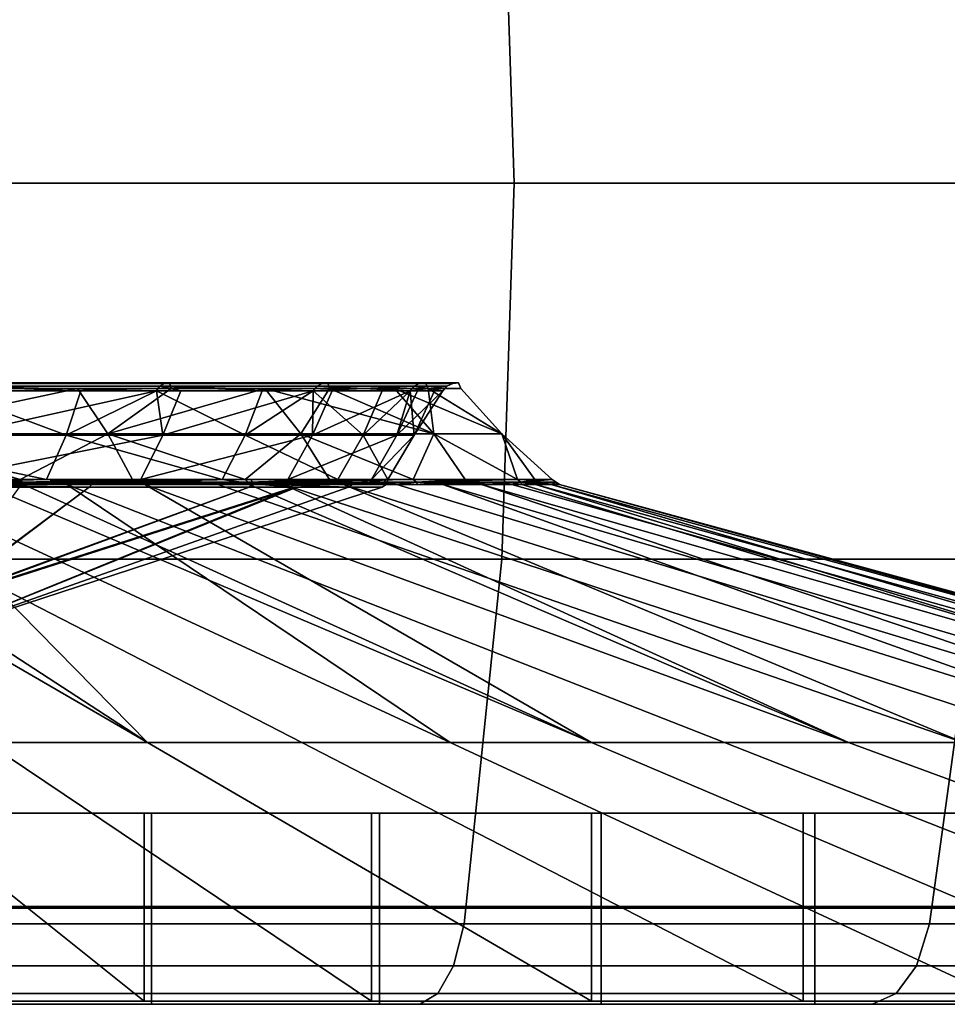
# Model space of a CAD drawing. Extents: x 2006 to 2712, y 343 to 2046.
# Drawn here: x 2078 to 2089, y 1973 to 1985 of the extents above; entities that cross this region are included whole.
import ezdxf

# ---------------------------------------------------------------- set-up
doc = ezdxf.new("R2010")
doc.units = 0
doc.header["$MEASUREMENT"] = 0
doc.layers.add('42019', color=7, linetype='Continuous')

msp = doc.modelspace()

# ---------------------------------------------------------------- linework, layer by layer
at = {"layer": '42019', "color": 251}
for points in [[(2083.72, 1982.77, -775.772), (2077.53, 1982.77, -777.874), (2077.42, 1987.36, -777.481), (2083.57, 1987.36, -775.396)], [(2077.53, 1982.77, -681.281), (2083.72, 1982.77, -683.384), (2083.57, 1987.36, -683.76), (2077.42, 1987.36, -681.674)], [(2089.59, 1982.77, -772.879), (2083.72, 1982.77, -775.772), (2083.57, 1987.36, -775.396), (2089.39, 1987.36, -772.526)], [(2083.72, 1982.77, -683.384), (2089.59, 1982.77, -686.276), (2089.39, 1987.36, -686.629), (2083.57, 1987.36, -683.76)], [(2083.57, 1978.19, -775.396), (2077.42, 1978.19, -777.481), (2077.53, 1982.77, -777.874), (2083.72, 1982.77, -775.772)], [(2077.42, 1978.19, -681.674), (2083.57, 1978.19, -683.76), (2083.72, 1982.77, -683.384), (2077.53, 1982.77, -681.281)], [(2089.39, 1978.19, -772.526), (2083.57, 1978.19, -775.396), (2083.72, 1982.77, -775.772), (2089.59, 1982.77, -772.879)], [(2083.57, 1978.19, -683.76), (2089.39, 1978.19, -686.629), (2089.59, 1982.77, -686.276), (2083.72, 1982.77, -683.384)], [(2083.11, 1973.75, -774.28), (2077.11, 1973.75, -776.314), (2077.42, 1978.19, -777.481), (2083.57, 1978.19, -775.396)], [(2077.11, 1973.75, -682.841), (2083.11, 1973.75, -684.876), (2083.57, 1978.19, -683.76), (2077.42, 1978.19, -681.674)], [(2088.78, 1973.75, -771.48), (2083.11, 1973.75, -774.28), (2083.57, 1978.19, -775.396), (2089.39, 1978.19, -772.526)], [(2083.11, 1973.75, -684.876), (2088.78, 1973.75, -687.675), (2089.39, 1978.19, -686.629), (2083.57, 1978.19, -683.76)], [(2094.04, 1973.75, -767.964), (2088.78, 1973.75, -771.48), (2089.39, 1978.19, -772.526), (2094.78, 1978.19, -768.922)], [(2088.78, 1973.75, -687.675), (2094.04, 1973.75, -691.191), (2094.78, 1978.19, -690.233), (2089.39, 1978.19, -686.629)], [(2079.21, 1975.1, -769.75), (2073.48, 1975.1, -771.393), (2073.53, 1975.1, -771.638)], [(2079.21, 1973.96, -769.75), (2073.48, 1973.96, -771.393), (2073.48, 1975.1, -771.393), (2079.21, 1975.1, -769.75)], [(2079.3, 1975.1, -769.984), (2073.53, 1975.1, -771.638), (2073.53, 1973.94, -771.638), (2079.3, 1973.94, -769.984)], [(2079.3, 1975.1, -769.984), (2079.21, 1975.1, -769.75), (2073.53, 1975.1, -771.638)], [(2081.98, 1975.1, -690.524), (2076.44, 1975.1, -688.243), (2076.37, 1975.1, -688.484)], [(2076.37, 1973.96, -688.484), (2081.98, 1973.96, -690.524), (2081.98, 1975.1, -690.524), (2076.37, 1975.1, -688.484)], [(2076.44, 1975.1, -688.243), (2082.08, 1975.1, -690.295), (2082.08, 1973.94, -690.295), (2076.44, 1973.94, -688.243)], [(2082.08, 1975.1, -690.295), (2076.44, 1975.1, -688.243), (2081.98, 1975.1, -690.524)], [(2084.66, 1975.1, -767.324), (2079.21, 1975.1, -769.75), (2079.3, 1975.1, -769.984)], [(2084.66, 1973.96, -767.324), (2079.21, 1973.96, -769.75), (2079.21, 1975.1, -769.75), (2084.66, 1975.1, -767.324)], [(2084.78, 1975.1, -767.544), (2079.3, 1975.1, -769.984), (2079.3, 1973.94, -769.984), (2084.78, 1973.94, -767.544)], [(2084.78, 1975.1, -767.544), (2084.66, 1975.1, -767.324), (2079.3, 1975.1, -769.984)], [(2087.24, 1975.1, -693.324), (2082.08, 1975.1, -690.295), (2081.98, 1975.1, -690.524)], [(2081.98, 1973.96, -690.524), (2087.24, 1973.96, -693.324), (2087.24, 1975.1, -693.324), (2081.98, 1975.1, -690.524)], [(2082.08, 1975.1, -690.295), (2087.38, 1975.1, -693.112), (2087.38, 1973.94, -693.112), (2082.08, 1973.94, -690.295)], [(2087.38, 1975.1, -693.112), (2082.08, 1975.1, -690.295), (2087.24, 1975.1, -693.324)], [(2089.72, 1975.1, -764.163), (2084.66, 1975.1, -767.324), (2084.78, 1975.1, -767.544)], [(2089.72, 1973.96, -764.163), (2084.66, 1973.96, -767.324), (2084.66, 1975.1, -767.324), (2089.72, 1975.1, -764.163)], [(2089.86, 1975.1, -764.365), (2084.78, 1975.1, -767.544), (2084.78, 1973.94, -767.544), (2089.86, 1973.94, -764.365)], [(2089.86, 1975.1, -764.365), (2089.72, 1975.1, -764.163), (2084.78, 1975.1, -767.544)], [(2092.07, 1975.1, -696.829), (2087.38, 1975.1, -693.112), (2087.24, 1975.1, -693.324)], [(2087.24, 1973.96, -693.324), (2092.07, 1973.96, -696.829), (2092.07, 1975.1, -696.829), (2087.24, 1975.1, -693.324)], [(2087.38, 1975.1, -693.112), (2092.23, 1975.1, -696.638), (2092.23, 1973.94, -696.638), (2087.38, 1973.94, -693.112)], [(2092.23, 1975.1, -696.638), (2087.38, 1975.1, -693.112), (2092.07, 1975.1, -696.829)], [(2079.21, 1972.81, -769.75), (2073.48, 1972.81, -771.393), (2073.48, 1973.96, -771.393), (2079.21, 1973.96, -769.75)], [(2076.37, 1972.81, -688.484), (2081.98, 1972.81, -690.524), (2081.98, 1973.96, -690.524), (2076.37, 1973.96, -688.484)], [(2084.66, 1972.81, -767.324), (2079.21, 1972.81, -769.75), (2079.21, 1973.96, -769.75), (2084.66, 1973.96, -767.324)], [(2081.98, 1972.81, -690.524), (2087.24, 1972.81, -693.324), (2087.24, 1973.96, -693.324), (2081.98, 1973.96, -690.524)], [(2089.72, 1972.81, -764.163), (2084.66, 1972.81, -767.324), (2084.66, 1973.96, -767.324), (2089.72, 1973.96, -764.163)], [(2087.24, 1972.81, -693.324), (2092.07, 1972.81, -696.829), (2092.07, 1973.96, -696.829), (2087.24, 1973.96, -693.324)], [(2079.3, 1973.94, -769.984), (2073.53, 1973.94, -771.638), (2073.53, 1972.77, -771.638), (2079.3, 1972.77, -769.984)], [(2076.44, 1973.94, -688.243), (2082.08, 1973.94, -690.295), (2082.08, 1972.77, -690.295), (2076.44, 1972.77, -688.243)], [(2084.78, 1973.94, -767.544), (2079.3, 1973.94, -769.984), (2079.3, 1972.77, -769.984), (2084.78, 1972.77, -767.544)], [(2082.08, 1973.94, -690.295), (2087.38, 1973.94, -693.112), (2087.38, 1972.77, -693.112), (2082.08, 1972.77, -690.295)], [(2089.86, 1973.94, -764.365), (2084.78, 1973.94, -767.544), (2084.78, 1972.77, -767.544), (2089.86, 1972.77, -764.365)], [(2087.38, 1973.94, -693.112), (2092.23, 1973.94, -696.638), (2092.23, 1972.77, -696.638), (2087.38, 1972.77, -693.112)], [(2082.98, 1973.24, -773.985), (2077.03, 1973.24, -776.006), (2077.11, 1973.75, -776.314), (2083.11, 1973.75, -774.28)], [(2077.03, 1973.24, -683.15), (2082.98, 1973.24, -685.171), (2083.11, 1973.75, -684.876), (2077.11, 1973.75, -682.841)], [(2088.62, 1973.24, -771.204), (2082.98, 1973.24, -773.985), (2083.11, 1973.75, -774.28), (2088.78, 1973.75, -771.48)], [(2082.98, 1973.24, -685.171), (2088.62, 1973.24, -687.951), (2088.78, 1973.75, -687.675), (2083.11, 1973.75, -684.876)], [(2093.85, 1973.24, -767.711), (2088.62, 1973.24, -771.204), (2088.78, 1973.75, -771.48), (2094.04, 1973.75, -767.964)], [(2088.62, 1973.24, -687.951), (2093.85, 1973.24, -691.445), (2094.04, 1973.75, -691.191), (2088.78, 1973.75, -687.675)], [(2082.79, 1972.9, -773.527), (2076.9, 1972.9, -775.527), (2077.03, 1973.24, -776.006), (2082.98, 1973.24, -773.985)], [(2076.9, 1972.9, -683.629), (2082.79, 1972.9, -685.629), (2082.98, 1973.24, -685.171), (2077.03, 1973.24, -683.15)], [(2088.37, 1972.9, -770.774), (2082.79, 1972.9, -773.527), (2082.98, 1973.24, -773.985), (2088.62, 1973.24, -771.204)], [(2082.79, 1972.9, -685.629), (2088.37, 1972.9, -688.381), (2088.62, 1973.24, -687.951), (2082.98, 1973.24, -685.171)], [(2093.55, 1972.9, -767.317), (2088.37, 1972.9, -770.774), (2088.62, 1973.24, -771.204), (2093.85, 1973.24, -767.711)], [(2088.37, 1972.9, -688.381), (2093.55, 1972.9, -691.838), (2093.85, 1973.24, -691.445), (2088.62, 1973.24, -687.951)], [(2082.57, 1972.77, -772.98), (2076.75, 1972.77, -774.955), (2076.9, 1972.9, -775.527), (2082.79, 1972.9, -773.527)], [(2076.75, 1972.77, -684.2), (2082.57, 1972.77, -686.175), (2082.79, 1972.9, -685.629), (2076.9, 1972.9, -683.629)], [(2088.08, 1972.77, -770.262), (2082.57, 1972.77, -772.98), (2082.79, 1972.9, -773.527), (2088.37, 1972.9, -770.774)], [(2082.57, 1972.77, -686.175), (2088.08, 1972.77, -688.893), (2088.37, 1972.9, -688.381), (2082.79, 1972.9, -685.629)], [(2093.19, 1972.77, -766.848), (2088.08, 1972.77, -770.262), (2088.37, 1972.9, -770.774), (2093.55, 1972.9, -767.317)], [(2088.08, 1972.77, -688.893), (2093.19, 1972.77, -692.307), (2093.55, 1972.9, -691.838), (2088.37, 1972.9, -688.381)], [(2079.3, 1972.77, -769.984), (2073.53, 1972.77, -771.638), (2076.75, 1972.77, -774.955)], [(2082.08, 1972.77, -690.295), (2076.75, 1972.77, -684.2), (2076.44, 1972.77, -688.243)], [(2082.57, 1972.77, -772.98), (2079.3, 1972.77, -769.984), (2076.75, 1972.77, -774.955)], [(2082.57, 1972.77, -686.175), (2076.75, 1972.77, -684.2), (2082.08, 1972.77, -690.295)], [(2084.78, 1972.77, -767.544), (2079.3, 1972.77, -769.984), (2082.57, 1972.77, -772.98)], [(2087.38, 1972.77, -693.112), (2082.57, 1972.77, -686.175), (2082.08, 1972.77, -690.295)], [(2088.08, 1972.77, -770.262), (2084.78, 1972.77, -767.544), (2082.57, 1972.77, -772.98)], [(2088.08, 1972.77, -688.893), (2082.57, 1972.77, -686.175), (2087.38, 1972.77, -693.112)], [(2089.86, 1972.77, -764.365), (2084.78, 1972.77, -767.544), (2088.08, 1972.77, -770.262)], [(2092.23, 1972.77, -696.638), (2088.08, 1972.77, -688.893), (2087.38, 1972.77, -693.112)], [(2093.19, 1972.77, -766.848), (2089.86, 1972.77, -764.365), (2088.08, 1972.77, -770.262)], [(2093.19, 1972.77, -692.307), (2088.08, 1972.77, -688.893), (2092.23, 1972.77, -696.638)]]:
    msp.add_3dface(points, dxfattribs=at)
at = {"layer": '42019', "color": 254}
for points in [[(2078.44, 1980.24, -717.817), (2076.84, 1980.3, -715.97), (2076.81, 1980.24, -716.006)], [(2079.4, 1980.3, -740.341), (2076.84, 1980.3, -743.186), (2076.89, 1980.33, -743.235), (2079.46, 1980.33, -740.38)], [(2076.84, 1980.3, -715.97), (2079.4, 1980.3, -718.815), (2079.46, 1980.33, -718.776), (2076.89, 1980.33, -715.921)], [(2079.36, 1980.24, -740.312), (2077.12, 1980.24, -742.807), (2076.84, 1980.3, -743.186)], [(2079.4, 1980.3, -740.341), (2079.36, 1980.24, -740.312), (2076.84, 1980.3, -743.186)], [(2079.36, 1980.24, -718.843), (2076.84, 1980.3, -715.97), (2078.44, 1980.24, -717.817)], [(2079.4, 1980.3, -718.815), (2076.84, 1980.3, -715.97), (2079.36, 1980.24, -718.843)], [(2079.46, 1980.33, -740.38), (2076.89, 1980.33, -743.235), (2076.94, 1980.34, -743.29), (2079.52, 1980.34, -740.423)], [(2076.89, 1980.33, -715.921), (2079.46, 1980.33, -718.776), (2079.52, 1980.34, -718.732), (2076.94, 1980.34, -715.866)], [(2079.52, 1980.34, -740.423), (2076.94, 1980.34, -743.29), (2076.95, 1980.27, -743.311), (2079.54, 1980.27, -740.44)], [(2076.94, 1980.34, -715.866), (2079.52, 1980.34, -718.732), (2079.54, 1980.27, -718.715), (2076.95, 1980.27, -715.844)], [(2079.66, 1980.24, -739.8), (2079.36, 1980.24, -740.312), (2079.4, 1980.3, -740.341)], [(2080.65, 1980.24, -721.068), (2079.4, 1980.3, -718.815), (2079.36, 1980.24, -718.843)], [(2081.32, 1980.3, -737.025), (2079.4, 1980.3, -740.341), (2079.46, 1980.33, -740.38), (2081.38, 1980.33, -737.052)], [(2079.4, 1980.3, -718.815), (2081.32, 1980.3, -722.13), (2081.38, 1980.33, -722.103), (2079.46, 1980.33, -718.776)], [(2081.27, 1980.24, -737.006), (2079.66, 1980.24, -739.8), (2079.4, 1980.3, -740.341)], [(2081.32, 1980.3, -737.025), (2081.27, 1980.24, -737.006), (2079.4, 1980.3, -740.341)], [(2081.27, 1980.24, -722.15), (2079.4, 1980.3, -718.815), (2080.65, 1980.24, -721.068)], [(2081.32, 1980.3, -722.13), (2079.4, 1980.3, -718.815), (2081.27, 1980.24, -722.15)], [(2081.38, 1980.33, -737.052), (2079.46, 1980.33, -740.38), (2079.52, 1980.34, -740.423), (2081.45, 1980.34, -737.082)], [(2079.46, 1980.33, -718.776), (2081.38, 1980.33, -722.103), (2081.45, 1980.34, -722.073), (2079.52, 1980.34, -718.732)], [(2081.45, 1980.34, -737.082), (2079.52, 1980.34, -740.423), (2079.54, 1980.27, -740.44), (2081.47, 1980.27, -737.094)], [(2079.52, 1980.34, -718.732), (2081.45, 1980.34, -722.073), (2081.47, 1980.27, -722.061), (2079.54, 1980.27, -718.715)], [(2082.5, 1980.3, -733.385), (2082.45, 1980.24, -733.375), (2081.27, 1980.24, -737.006)], [(2081.32, 1980.3, -737.025), (2082.5, 1980.3, -733.385), (2081.27, 1980.24, -737.006)], [(2081.32, 1980.3, -722.13), (2081.27, 1980.24, -722.15), (2082.45, 1980.24, -725.781)], [(2082.5, 1980.3, -733.385), (2081.32, 1980.3, -737.025), (2081.38, 1980.33, -737.052), (2082.56, 1980.33, -733.398)], [(2081.32, 1980.3, -722.13), (2082.5, 1980.3, -725.771), (2082.56, 1980.33, -725.757), (2081.38, 1980.33, -722.103)], [(2082.5, 1980.3, -725.771), (2081.32, 1980.3, -722.13), (2082.45, 1980.24, -725.781)], [(2082.56, 1980.33, -733.398), (2081.38, 1980.33, -737.052), (2081.45, 1980.34, -737.082), (2082.64, 1980.34, -733.414)], [(2081.38, 1980.33, -722.103), (2082.56, 1980.33, -725.757), (2082.64, 1980.34, -725.741), (2081.45, 1980.34, -722.073)], [(2082.64, 1980.34, -733.414), (2081.45, 1980.34, -737.082), (2081.47, 1980.27, -737.094), (2082.67, 1980.27, -733.42)], [(2081.45, 1980.34, -722.073), (2082.64, 1980.34, -725.741), (2082.67, 1980.27, -725.735), (2081.47, 1980.27, -722.061)], [(2082.9, 1980.3, -729.578), (2082.85, 1980.24, -729.578), (2082.45, 1980.24, -733.375)], [(2082.5, 1980.3, -733.385), (2082.9, 1980.3, -729.578), (2082.45, 1980.24, -733.375)], [(2082.5, 1980.3, -725.771), (2082.45, 1980.24, -725.781), (2082.85, 1980.24, -729.578)], [(2082.9, 1980.3, -729.578), (2082.5, 1980.3, -733.385), (2082.56, 1980.33, -733.398), (2082.97, 1980.33, -729.578)], [(2082.5, 1980.3, -725.771), (2082.9, 1980.3, -729.578), (2082.97, 1980.33, -729.578), (2082.56, 1980.33, -725.757)], [(2082.9, 1980.3, -729.578), (2082.5, 1980.3, -725.771), (2082.85, 1980.24, -729.578)], [(2082.97, 1980.33, -729.578), (2082.56, 1980.33, -733.398), (2082.64, 1980.34, -733.414), (2083.04, 1980.34, -729.578)], [(2082.56, 1980.33, -725.757), (2082.97, 1980.33, -729.578), (2083.04, 1980.34, -729.578), (2082.64, 1980.34, -725.741)], [(2083.04, 1980.34, -729.578), (2082.64, 1980.34, -733.414), (2082.67, 1980.27, -733.42), (2083.07, 1980.27, -729.578)], [(2082.64, 1980.34, -725.741), (2083.04, 1980.34, -729.578), (2083.07, 1980.27, -729.578), (2082.67, 1980.27, -725.735)], [(2076.81, 1980.24, -716.006), (2075.45, 1979.7, -715.295), (2078.26, 1979.7, -717.963)], [(2078.4, 1980.27, -742.011), (2076.95, 1980.27, -743.311), (2075.81, 1979.72, -745.021)], [(2078.77, 1979.72, -742.351), (2078.4, 1980.27, -742.011), (2075.81, 1979.72, -745.021)], [(2078.4, 1980.27, -717.144), (2075.81, 1979.72, -714.134), (2076.95, 1980.27, -715.844)], [(2078.77, 1979.72, -716.805), (2075.81, 1979.72, -714.134), (2078.4, 1980.27, -717.144)], [(2078.26, 1979.7, -717.963), (2078.44, 1980.24, -717.817), (2076.81, 1980.24, -716.006)], [(2076.93, 1979.7, -742.603), (2077.12, 1980.24, -742.807), (2079.36, 1980.24, -740.312)], [(2079.36, 1980.24, -740.312), (2079.44, 1979.7, -739.646), (2076.93, 1979.7, -742.603)], [(2079.54, 1980.27, -740.44), (2076.95, 1980.27, -743.311), (2078.4, 1980.27, -742.011)], [(2076.95, 1980.27, -715.844), (2079.54, 1980.27, -718.715), (2078.4, 1980.27, -717.144)], [(2079.36, 1980.24, -718.843), (2078.26, 1979.7, -717.963), (2080.44, 1979.7, -721.174)], [(2079.36, 1980.24, -718.843), (2078.44, 1980.24, -717.817), (2078.26, 1979.7, -717.963)], [(2079.54, 1980.27, -740.44), (2078.4, 1980.27, -742.011), (2078.77, 1979.72, -742.351)], [(2079.54, 1980.27, -718.715), (2078.77, 1979.72, -716.805), (2078.4, 1980.27, -717.144)], [(2080.68, 1980.27, -738.869), (2079.54, 1980.27, -740.44), (2078.77, 1979.72, -742.351)], [(2081.12, 1979.72, -739.122), (2080.68, 1980.27, -738.869), (2078.77, 1979.72, -742.351)], [(2080.68, 1980.27, -720.287), (2078.77, 1979.72, -716.805), (2079.54, 1980.27, -718.715)], [(2081.12, 1979.72, -720.033), (2078.77, 1979.72, -716.805), (2080.68, 1980.27, -720.287)], [(2080.44, 1979.7, -721.174), (2080.65, 1980.24, -721.068), (2079.36, 1980.24, -718.843)], [(2079.36, 1980.24, -740.312), (2079.66, 1980.24, -739.8), (2079.44, 1979.7, -739.646)], [(2079.44, 1979.7, -739.646), (2079.66, 1980.24, -739.8), (2081.27, 1980.24, -737.006)], [(2081.27, 1980.24, -737.006), (2081.26, 1979.7, -736.218), (2079.44, 1979.7, -739.646)], [(2081.47, 1980.27, -737.094), (2079.54, 1980.27, -740.44), (2080.68, 1980.27, -738.869)], [(2079.54, 1980.27, -718.715), (2081.47, 1980.27, -722.061), (2080.68, 1980.27, -720.287)], [(2081.27, 1980.24, -722.15), (2080.44, 1979.7, -721.174), (2081.88, 1979.7, -724.778)], [(2081.27, 1980.24, -722.15), (2080.65, 1980.24, -721.068), (2080.44, 1979.7, -721.174)], [(2081.47, 1980.27, -737.094), (2080.68, 1980.27, -738.869), (2081.12, 1979.72, -739.122)], [(2080.68, 1980.27, -720.287), (2081.47, 1980.27, -722.061), (2082.74, 1979.72, -723.679)], [(2081.12, 1979.72, -720.033), (2080.68, 1980.27, -720.287), (2082.74, 1979.72, -723.679)], [(2082.74, 1979.72, -735.476), (2081.47, 1980.27, -737.094), (2081.12, 1979.72, -739.122)], [(2081.26, 1979.7, -736.218), (2081.5, 1980.24, -736.318), (2082.45, 1980.24, -733.375)], [(2082.45, 1980.24, -733.375), (2082.29, 1979.7, -732.48), (2081.26, 1979.7, -736.218)], [(2081.27, 1980.24, -737.006), (2081.5, 1980.24, -736.318), (2081.26, 1979.7, -736.218)], [(2082.45, 1980.24, -733.375), (2081.5, 1980.24, -736.318), (2081.27, 1980.24, -737.006)], [(2081.27, 1980.24, -722.15), (2082.11, 1980.24, -724.718), (2082.45, 1980.24, -725.781)], [(2081.88, 1979.7, -724.778), (2082.11, 1980.24, -724.718), (2081.27, 1980.24, -722.15)], [(2082.26, 1980.27, -735.32), (2081.47, 1980.27, -737.094), (2082.74, 1979.72, -735.476)], [(2081.47, 1980.27, -722.061), (2082.26, 1980.27, -723.835), (2082.74, 1979.72, -723.679)], [(2082.67, 1980.27, -733.42), (2081.47, 1980.27, -737.094), (2082.26, 1980.27, -735.32)], [(2081.47, 1980.27, -722.061), (2082.67, 1980.27, -725.735), (2082.26, 1980.27, -723.835)], [(2082.45, 1980.24, -725.781), (2081.88, 1979.7, -724.778), (2082.5, 1979.7, -728.606)], [(2082.45, 1980.24, -725.781), (2082.11, 1980.24, -724.718), (2081.88, 1979.7, -724.778)], [(2082.67, 1980.27, -733.42), (2082.26, 1980.27, -735.32), (2082.74, 1979.72, -735.476)], [(2082.26, 1980.27, -723.835), (2082.67, 1980.27, -725.735), (2083.57, 1979.72, -727.582)], [(2082.74, 1979.72, -723.679), (2082.26, 1980.27, -723.835), (2083.57, 1979.72, -727.582)], [(2082.29, 1979.7, -732.48), (2082.54, 1980.24, -732.525), (2082.85, 1980.24, -729.578)], [(2082.85, 1980.24, -729.578), (2082.5, 1979.7, -728.606), (2082.29, 1979.7, -732.48)], [(2082.45, 1980.24, -733.375), (2082.54, 1980.24, -732.525), (2082.29, 1979.7, -732.48)], [(2082.45, 1980.24, -733.375), (2082.54, 1980.24, -732.525), (2082.85, 1980.24, -729.578)], [(2082.85, 1980.24, -729.578), (2082.75, 1980.24, -728.597), (2082.45, 1980.24, -725.781)], [(2082.5, 1979.7, -728.606), (2082.75, 1980.24, -728.597), (2082.45, 1980.24, -725.781)], [(2082.85, 1980.24, -729.578), (2082.75, 1980.24, -728.597), (2082.5, 1979.7, -728.606)], [(2083.57, 1979.72, -731.573), (2082.67, 1980.27, -733.42), (2082.74, 1979.72, -735.476)], [(2083.07, 1980.27, -731.52), (2082.67, 1980.27, -733.42), (2083.57, 1979.72, -731.573)], [(2082.67, 1980.27, -725.735), (2083.07, 1980.27, -727.635), (2083.57, 1979.72, -727.582)], [(2083.07, 1980.27, -729.578), (2082.67, 1980.27, -733.42), (2083.07, 1980.27, -731.52)], [(2082.67, 1980.27, -725.735), (2083.07, 1980.27, -729.578), (2083.07, 1980.27, -727.635)], [(2083.07, 1980.27, -729.578), (2083.07, 1980.27, -731.52), (2083.57, 1979.72, -731.573)], [(2083.07, 1980.27, -727.635), (2083.07, 1980.27, -729.578), (2083.57, 1979.72, -731.573)], [(2083.57, 1979.72, -727.582), (2083.07, 1980.27, -727.635), (2083.57, 1979.72, -731.573)], [(2078.02, 1979.16, -718.17), (2075.45, 1979.7, -715.295), (2075.94, 1979.16, -716.204)], [(2078.26, 1979.7, -717.963), (2075.45, 1979.7, -715.295), (2078.02, 1979.16, -718.17)], [(2075.81, 1979.72, -714.134), (2078.77, 1979.72, -716.805), (2077.7, 1979.16, -715.015)], [(2075.81, 1979.72, -745.021), (2076.04, 1979.16, -745.344), (2077.7, 1979.16, -744.14)], [(2077.7, 1979.16, -744.14), (2078.77, 1979.72, -742.351), (2075.81, 1979.72, -745.021)], [(2077.7, 1979.16, -715.015), (2076.04, 1979.16, -713.811), (2075.81, 1979.72, -714.134)], [(2079.44, 1979.7, -739.646), (2079.17, 1979.16, -739.466), (2076.71, 1979.16, -742.37)], [(2076.93, 1979.7, -742.603), (2079.44, 1979.7, -739.646), (2076.71, 1979.16, -742.37)], [(2078.77, 1979.72, -716.805), (2079.07, 1979.16, -716.538), (2077.7, 1979.16, -715.015)], [(2077.7, 1979.16, -744.14), (2079.07, 1979.16, -742.618), (2078.77, 1979.72, -742.351)], [(2078.26, 1979.7, -717.963), (2078.02, 1979.16, -718.17), (2080.16, 1979.16, -721.324)], [(2080.44, 1979.7, -721.174), (2078.26, 1979.7, -717.963), (2080.16, 1979.16, -721.324)], [(2078.77, 1979.72, -716.805), (2081.12, 1979.72, -720.033), (2080.44, 1979.16, -718.06)], [(2078.77, 1979.72, -742.351), (2079.07, 1979.16, -742.618), (2080.44, 1979.16, -741.096)], [(2080.44, 1979.16, -741.096), (2081.12, 1979.72, -739.122), (2078.77, 1979.72, -742.351)], [(2080.44, 1979.16, -718.06), (2079.07, 1979.16, -716.538), (2078.77, 1979.72, -716.805)], [(2081.26, 1979.7, -736.218), (2080.96, 1979.16, -736.1), (2079.17, 1979.16, -739.466)], [(2079.44, 1979.7, -739.646), (2081.26, 1979.7, -736.218), (2079.17, 1979.16, -739.466)], [(2080.44, 1979.7, -721.174), (2080.16, 1979.16, -721.324), (2081.57, 1979.16, -724.864)], [(2081.12, 1979.72, -720.033), (2081.47, 1979.16, -719.834), (2080.44, 1979.16, -718.06)], [(2080.44, 1979.16, -741.096), (2081.47, 1979.16, -739.322), (2081.12, 1979.72, -739.122)], [(2081.88, 1979.7, -724.778), (2080.44, 1979.7, -721.174), (2081.57, 1979.16, -724.864)], [(2082.29, 1979.7, -732.48), (2081.98, 1979.16, -732.428), (2080.96, 1979.16, -736.1)], [(2081.26, 1979.7, -736.218), (2082.29, 1979.7, -732.48), (2080.96, 1979.16, -736.1)], [(2082.49, 1979.16, -721.607), (2081.12, 1979.72, -720.033), (2082.74, 1979.72, -723.679)], [(2081.12, 1979.72, -739.122), (2081.47, 1979.16, -739.322), (2082.49, 1979.16, -737.548)], [(2082.49, 1979.16, -737.548), (2082.74, 1979.72, -735.476), (2081.12, 1979.72, -739.122)], [(2082.49, 1979.16, -721.607), (2081.47, 1979.16, -719.834), (2081.12, 1979.72, -720.033)], [(2081.88, 1979.7, -724.778), (2081.57, 1979.16, -724.864), (2082.18, 1979.16, -728.624)], [(2082.5, 1979.7, -728.606), (2081.88, 1979.7, -724.778), (2082.18, 1979.16, -728.624)], [(2082.5, 1979.7, -728.606), (2082.18, 1979.16, -728.624), (2081.98, 1979.16, -732.428)], [(2082.29, 1979.7, -732.48), (2082.5, 1979.7, -728.606), (2081.98, 1979.16, -732.428)], [(2082.74, 1979.72, -723.679), (2083.12, 1979.16, -723.555), (2082.49, 1979.16, -721.607)], [(2082.49, 1979.16, -737.548), (2083.12, 1979.16, -735.6), (2082.74, 1979.72, -735.476)], [(2082.74, 1979.72, -723.679), (2083.57, 1979.72, -727.582), (2083.76, 1979.16, -725.503)], [(2082.74, 1979.72, -735.476), (2083.12, 1979.16, -735.6), (2083.76, 1979.16, -733.652)], [(2083.76, 1979.16, -733.652), (2083.57, 1979.72, -731.573), (2082.74, 1979.72, -735.476)], [(2083.76, 1979.16, -725.503), (2083.12, 1979.16, -723.555), (2082.74, 1979.72, -723.679)], [(2083.57, 1979.72, -727.582), (2083.97, 1979.16, -727.541), (2083.76, 1979.16, -725.503)], [(2083.57, 1979.72, -727.582), (2083.57, 1979.72, -731.573), (2084.18, 1979.16, -729.578)], [(2083.57, 1979.72, -731.573), (2083.97, 1979.16, -731.615), (2084.18, 1979.16, -729.578)], [(2083.76, 1979.16, -733.652), (2083.97, 1979.16, -731.615), (2083.57, 1979.72, -731.573)], [(2084.18, 1979.16, -729.578), (2083.97, 1979.16, -727.541), (2083.57, 1979.72, -727.582)], [(2075.27, 1975.96, -758.915), (2079.25, 1975.96, -757.144), (2073.83, 1979.1, -746.963), (2071.32, 1979.1, -748.081)], [(2079.25, 1975.96, -757.144), (2074.42, 1979.1, -746.6), (2073.83, 1979.1, -746.963)], [(2077.7, 1979.16, -744.14), (2076.04, 1979.16, -745.344), (2074.41, 1979.13, -746.585)], [(2077.73, 1979.13, -744.172), (2077.7, 1979.16, -744.14), (2074.41, 1979.13, -746.585)], [(2077.7, 1979.16, -715.015), (2074.41, 1979.13, -712.57), (2076.04, 1979.16, -713.811)], [(2077.73, 1979.13, -714.983), (2074.41, 1979.13, -712.57), (2077.7, 1979.16, -715.015)], [(2077.25, 1979.1, -714.494), (2074.41, 1979.13, -712.57), (2077.73, 1979.13, -714.983)], [(2077.73, 1979.13, -744.172), (2074.41, 1979.13, -746.585), (2076.16, 1979.1, -745.508)], [(2079.25, 1975.96, -757.144), (2076.16, 1979.1, -745.508), (2074.42, 1979.1, -746.6)], [(2084.66, 1975.96, -705.661), (2081.13, 1975.96, -703.101), (2075.02, 1979.1, -712.879), (2077.25, 1979.1, -714.494)], [(2081.13, 1975.96, -703.101), (2077.29, 1975.96, -701.056), (2075.02, 1979.1, -712.879)], [(2078.02, 1979.16, -718.17), (2075.94, 1979.16, -716.204), (2075.97, 1979.11, -716.181)], [(2075.97, 1979.11, -716.181), (2078.58, 1979.11, -718.94), (2078.02, 1979.16, -718.17)], [(2078.58, 1979.11, -740.215), (2075.97, 1979.11, -742.975), (2076.71, 1979.16, -742.37)], [(2078.54, 1979.07, -740.18), (2077.6, 1979.07, -741.17), (2075.97, 1979.11, -742.975)], [(2078.58, 1979.11, -740.215), (2078.54, 1979.07, -740.18), (2075.97, 1979.11, -742.975)], [(2078.54, 1979.07, -718.975), (2075.97, 1979.11, -716.181), (2077.69, 1979.07, -718.084)], [(2078.58, 1979.11, -718.94), (2075.97, 1979.11, -716.181), (2078.54, 1979.07, -718.975)], [(2076.16, 1979.1, -745.508), (2077.74, 1979.1, -744.183), (2077.73, 1979.13, -744.172)], [(2082.94, 1975.96, -754.835), (2076.16, 1979.1, -745.508), (2079.25, 1975.96, -757.144)], [(2082.94, 1975.96, -754.835), (2078.27, 1979.1, -743.742), (2076.16, 1979.1, -745.508)], [(2079.17, 1979.16, -739.466), (2078.56, 1979.16, -740.191), (2076.71, 1979.16, -742.37)], [(2076.71, 1979.16, -742.37), (2078.56, 1979.16, -740.191), (2078.58, 1979.11, -740.215)], [(2077.73, 1979.13, -714.983), (2077.74, 1979.1, -714.97), (2077.25, 1979.1, -714.494)], [(2084.66, 1975.96, -705.661), (2077.25, 1979.1, -714.494), (2077.74, 1979.1, -714.97)], [(2079.07, 1979.16, -742.618), (2077.7, 1979.16, -744.14), (2077.73, 1979.13, -744.172)], [(2079.07, 1979.16, -716.538), (2077.73, 1979.13, -714.983), (2077.7, 1979.16, -715.015)], [(2080.44, 1979.16, -741.096), (2079.07, 1979.16, -742.618), (2077.73, 1979.13, -744.172)], [(2080.48, 1979.13, -741.121), (2080.44, 1979.16, -741.096), (2077.73, 1979.13, -744.172)], [(2080.44, 1979.16, -718.06), (2077.73, 1979.13, -714.983), (2079.07, 1979.16, -716.538)], [(2080.48, 1979.13, -718.034), (2077.73, 1979.13, -714.983), (2080.44, 1979.16, -718.06)], [(2077.73, 1979.13, -714.983), (2080.48, 1979.13, -718.034), (2079.22, 1979.1, -716.402)], [(2077.73, 1979.13, -744.172), (2077.74, 1979.1, -744.183), (2078.27, 1979.1, -743.742)], [(2078.27, 1979.1, -743.742), (2080.48, 1979.13, -741.121), (2077.73, 1979.13, -744.172)], [(2079.22, 1979.1, -716.402), (2077.74, 1979.1, -714.97), (2077.73, 1979.13, -714.983)], [(2084.66, 1975.96, -705.661), (2077.74, 1979.1, -714.97), (2079.22, 1979.1, -716.402)], [(2080.16, 1979.16, -721.324), (2078.55, 1979.16, -718.958), (2078.02, 1979.16, -718.17)], [(2078.58, 1979.11, -718.94), (2078.55, 1979.16, -718.958), (2078.02, 1979.16, -718.17)], [(2080.48, 1979.13, -741.121), (2078.27, 1979.1, -743.742), (2080.11, 1979.1, -741.7)], [(2086.28, 1975.96, -752.036), (2078.27, 1979.1, -743.742), (2082.94, 1975.96, -754.835)], [(2086.28, 1975.96, -752.036), (2089.19, 1975.96, -748.799), (2080.11, 1979.1, -741.7), (2078.27, 1979.1, -743.742)], [(2080.49, 1979.07, -736.934), (2078.54, 1979.07, -740.18), (2078.58, 1979.11, -740.215), (2080.54, 1979.11, -736.958)], [(2078.54, 1979.07, -718.975), (2080.49, 1979.07, -722.221), (2080.54, 1979.11, -722.197), (2078.58, 1979.11, -718.94)], [(2080.16, 1979.16, -721.324), (2078.55, 1979.16, -718.958), (2078.58, 1979.11, -718.94)], [(2078.58, 1979.11, -740.215), (2078.56, 1979.16, -740.191), (2079.17, 1979.16, -739.466)], [(2078.58, 1979.11, -718.94), (2080.54, 1979.11, -722.197), (2080.16, 1979.16, -721.324)], [(2080.54, 1979.11, -736.958), (2078.58, 1979.11, -740.215), (2079.17, 1979.16, -739.466)], [(2079.17, 1979.16, -739.466), (2080.51, 1979.16, -736.94), (2080.96, 1979.16, -736.1)], [(2079.17, 1979.16, -739.466), (2080.51, 1979.16, -736.94), (2080.54, 1979.11, -736.958)], [(2080.48, 1979.13, -718.034), (2080.49, 1979.1, -718.026), (2079.22, 1979.1, -716.402)], [(2087.79, 1975.96, -708.687), (2079.22, 1979.1, -716.402), (2080.49, 1979.1, -718.026)], [(2087.79, 1975.96, -708.687), (2084.66, 1975.96, -705.661), (2079.22, 1979.1, -716.402)], [(2080.11, 1979.1, -741.7), (2080.49, 1979.1, -741.131), (2080.48, 1979.13, -741.121)], [(2080.11, 1979.1, -741.7), (2080.49, 1979.1, -741.131), (2081.64, 1979.1, -739.423)], [(2089.19, 1975.96, -748.799), (2081.64, 1979.1, -739.423), (2080.11, 1979.1, -741.7)], [(2081.57, 1979.16, -724.864), (2080.51, 1979.16, -722.208), (2080.16, 1979.16, -721.324)], [(2080.54, 1979.11, -722.197), (2080.51, 1979.16, -722.208), (2080.16, 1979.16, -721.324)], [(2081.47, 1979.16, -739.322), (2080.44, 1979.16, -741.096), (2080.48, 1979.13, -741.121)], [(2081.47, 1979.16, -719.834), (2080.48, 1979.13, -718.034), (2080.44, 1979.16, -718.06)], [(2082.49, 1979.16, -737.548), (2081.47, 1979.16, -739.322), (2080.48, 1979.13, -741.121)], [(2082.53, 1979.13, -737.565), (2082.49, 1979.16, -737.548), (2080.48, 1979.13, -741.121)], [(2082.49, 1979.16, -721.607), (2080.48, 1979.13, -718.034), (2081.47, 1979.16, -719.834)], [(2082.53, 1979.13, -721.59), (2080.48, 1979.13, -718.034), (2082.49, 1979.16, -721.607)], [(2080.48, 1979.13, -718.034), (2082.29, 1979.1, -720.946), (2080.91, 1979.1, -718.567)], [(2082.29, 1979.1, -720.946), (2080.48, 1979.13, -718.034), (2082.53, 1979.13, -721.59)], [(2080.48, 1979.13, -741.121), (2080.49, 1979.1, -741.131), (2081.64, 1979.1, -739.423)], [(2081.64, 1979.1, -739.423), (2082.53, 1979.13, -737.565), (2080.48, 1979.13, -741.121)], [(2080.91, 1979.1, -718.567), (2080.49, 1979.1, -718.026), (2080.48, 1979.13, -718.034)], [(2081.04, 1979.07, -735.302), (2080.49, 1979.07, -736.934), (2080.54, 1979.11, -736.958)], [(2081.07, 1979.07, -723.946), (2080.54, 1979.11, -722.197), (2080.49, 1979.07, -722.221)], [(2087.79, 1975.96, -708.687), (2080.49, 1979.1, -718.026), (2080.91, 1979.1, -718.567)], [(2081.57, 1979.16, -724.864), (2080.51, 1979.16, -722.208), (2080.54, 1979.11, -722.197)], [(2080.54, 1979.11, -736.958), (2080.51, 1979.16, -736.94), (2080.96, 1979.16, -736.1)], [(2080.54, 1979.11, -722.197), (2081.76, 1979.11, -725.799), (2081.57, 1979.16, -724.864)], [(2081.76, 1979.11, -733.356), (2080.54, 1979.11, -736.958), (2080.96, 1979.16, -736.1)], [(2081.7, 1979.07, -733.344), (2081.04, 1979.07, -735.302), (2080.54, 1979.11, -736.958)], [(2081.76, 1979.11, -733.356), (2081.7, 1979.07, -733.344), (2080.54, 1979.11, -736.958)], [(2081.7, 1979.07, -725.811), (2080.54, 1979.11, -722.197), (2081.07, 1979.07, -723.946)], [(2081.76, 1979.11, -725.799), (2080.54, 1979.11, -722.197), (2081.7, 1979.07, -725.811)], [(2092.65, 1975.96, -715.892), (2090.47, 1975.96, -712.119), (2080.91, 1979.1, -718.567), (2082.29, 1979.1, -720.946)], [(2090.47, 1975.96, -712.119), (2087.79, 1975.96, -708.687), (2080.91, 1979.1, -718.567)], [(2081.98, 1979.16, -732.428), (2081.72, 1979.16, -733.345), (2080.96, 1979.16, -736.1)], [(2080.96, 1979.16, -736.1), (2081.72, 1979.16, -733.345), (2081.76, 1979.11, -733.356)], [(2081.57, 1979.16, -724.864), (2081.72, 1979.16, -725.802), (2082.18, 1979.16, -728.624)], [(2081.76, 1979.11, -725.799), (2081.72, 1979.16, -725.802), (2081.57, 1979.16, -724.864)], [(2081.64, 1979.1, -739.423), (2082.54, 1979.1, -737.571), (2082.53, 1979.13, -737.565)], [(2091.63, 1975.96, -745.188), (2081.64, 1979.1, -739.423), (2089.19, 1975.96, -748.799)], [(2091.63, 1975.96, -745.188), (2082.85, 1979.1, -736.954), (2081.64, 1979.1, -739.423)], [(2082.11, 1979.07, -729.578), (2081.7, 1979.07, -733.344), (2081.76, 1979.11, -733.356), (2082.17, 1979.11, -729.578)], [(2081.7, 1979.07, -725.811), (2082.11, 1979.07, -729.578), (2082.17, 1979.11, -729.578), (2081.76, 1979.11, -725.799)], [(2082.18, 1979.16, -728.624), (2081.72, 1979.16, -725.802), (2081.76, 1979.11, -725.799)], [(2081.76, 1979.11, -733.356), (2081.72, 1979.16, -733.345), (2081.98, 1979.16, -732.428)], [(2081.76, 1979.11, -725.799), (2082.17, 1979.11, -729.578), (2082.18, 1979.16, -728.624)], [(2082.17, 1979.11, -729.578), (2081.76, 1979.11, -733.356), (2081.98, 1979.16, -732.428)], [(2082.18, 1979.16, -728.624), (2082.13, 1979.16, -729.573), (2081.98, 1979.16, -732.428)], [(2081.98, 1979.16, -732.428), (2082.13, 1979.16, -729.573), (2082.17, 1979.11, -729.578)], [(2082.17, 1979.11, -729.578), (2082.13, 1979.16, -729.573), (2082.18, 1979.16, -728.624)], [(2082.53, 1979.13, -721.59), (2082.54, 1979.1, -721.582), (2082.29, 1979.1, -720.946)], [(2082.54, 1979.1, -721.582), (2082.29, 1979.1, -720.946), (2083.32, 1979.1, -723.493)], [(2092.65, 1975.96, -715.892), (2082.29, 1979.1, -720.946), (2083.32, 1979.1, -723.493)], [(2083.12, 1979.16, -735.6), (2082.49, 1979.16, -737.548), (2082.53, 1979.13, -737.565)], [(2083.12, 1979.16, -723.555), (2082.53, 1979.13, -721.59), (2082.49, 1979.16, -721.607)], [(2083.76, 1979.16, -733.652), (2083.12, 1979.16, -735.6), (2082.53, 1979.13, -737.565)], [(2083.8, 1979.13, -733.661), (2083.76, 1979.16, -733.652), (2082.53, 1979.13, -737.565)], [(2083.76, 1979.16, -725.503), (2082.53, 1979.13, -721.59), (2083.12, 1979.16, -723.555)], [(2083.8, 1979.13, -725.494), (2082.53, 1979.13, -721.59), (2083.76, 1979.16, -725.503)], [(2082.53, 1979.13, -721.59), (2083.8, 1979.13, -725.494), (2083.32, 1979.1, -723.493)], [(2083.8, 1979.13, -733.661), (2082.53, 1979.13, -737.565), (2083.69, 1979.1, -734.341)], [(2082.53, 1979.13, -737.565), (2082.54, 1979.1, -737.571), (2082.85, 1979.1, -736.954)], [(2082.85, 1979.1, -736.954), (2083.69, 1979.1, -734.341), (2082.53, 1979.13, -737.565)], [(2083.32, 1979.1, -723.493), (2082.54, 1979.1, -721.582), (2082.53, 1979.13, -721.59)], [(2093.54, 1975.96, -741.273), (2082.85, 1979.1, -736.954), (2091.63, 1975.96, -745.188)], [(2093.54, 1975.96, -741.273), (2094.88, 1975.96, -737.13), (2083.69, 1979.1, -734.341), (2082.85, 1979.1, -736.954)], [(2083.8, 1979.13, -725.494), (2083.81, 1979.1, -725.492), (2083.32, 1979.1, -723.493)], [(2094.28, 1975.96, -719.93), (2083.32, 1979.1, -723.493), (2083.81, 1979.1, -725.492)], [(2094.28, 1975.96, -719.93), (2092.65, 1975.96, -715.892), (2083.32, 1979.1, -723.493)], [(2083.69, 1979.1, -734.341), (2083.81, 1979.1, -733.665), (2083.8, 1979.13, -733.661)], [(2083.69, 1979.1, -734.341), (2083.81, 1979.1, -733.665), (2084.17, 1979.1, -731.636)], [(2094.88, 1975.96, -737.13), (2084.17, 1979.1, -731.636), (2083.69, 1979.1, -734.341)], [(2083.97, 1979.16, -731.615), (2083.76, 1979.16, -733.652), (2083.8, 1979.13, -733.661)], [(2083.97, 1979.16, -727.541), (2083.8, 1979.13, -725.494), (2083.76, 1979.16, -725.503)], [(2084.18, 1979.16, -729.578), (2083.97, 1979.16, -731.615), (2083.8, 1979.13, -733.661)], [(2084.23, 1979.13, -729.578), (2084.18, 1979.16, -729.578), (2083.8, 1979.13, -733.661)], [(2084.18, 1979.16, -729.578), (2083.8, 1979.13, -725.494), (2083.97, 1979.16, -727.541)], [(2084.23, 1979.13, -729.578), (2083.8, 1979.13, -725.494), (2084.18, 1979.16, -729.578)], [(2083.8, 1979.13, -725.494), (2084.27, 1979.1, -728.89), (2083.98, 1979.1, -726.158)], [(2084.27, 1979.1, -728.89), (2083.8, 1979.13, -725.494), (2084.23, 1979.13, -729.578)], [(2083.8, 1979.13, -733.661), (2083.81, 1979.1, -733.665), (2084.17, 1979.1, -731.636)], [(2084.17, 1979.1, -731.636), (2084.23, 1979.13, -729.578), (2083.8, 1979.13, -733.661)], [(2083.98, 1979.1, -726.158), (2083.81, 1979.1, -725.492), (2083.8, 1979.13, -725.494)], [(2094.28, 1975.96, -719.93), (2083.81, 1979.1, -725.492), (2083.98, 1979.1, -726.158)], [(2095.79, 1975.96, -728.488), (2095.33, 1975.96, -724.156), (2083.98, 1979.1, -726.158), (2084.27, 1979.1, -728.89)], [(2095.33, 1975.96, -724.156), (2094.28, 1975.96, -719.93), (2083.98, 1979.1, -726.158)], [(2084.17, 1979.1, -731.636), (2084.24, 1979.1, -729.576), (2084.23, 1979.13, -729.578)], [(2095.64, 1975.96, -732.841), (2084.17, 1979.1, -731.636), (2094.88, 1975.96, -737.13)], [(2095.64, 1975.96, -732.841), (2084.27, 1979.1, -728.89), (2084.17, 1979.1, -731.636)], [(2084.23, 1979.13, -729.578), (2084.24, 1979.1, -729.576), (2084.27, 1979.1, -728.89)], [(2095.79, 1975.96, -728.488), (2084.27, 1979.1, -728.89), (2095.64, 1975.96, -732.841)], [(2077.6, 1979.07, -741.17), (2078.54, 1979.07, -740.18), (2076.67, 1977.67, -735.479)], [(2078.54, 1979.07, -740.18), (2080.49, 1979.07, -736.934), (2076.67, 1977.67, -735.479)], [(2076.67, 1977.29, -729.625), (2076.67, 1977.67, -735.479), (2081.04, 1979.07, -735.302)], [(2081.04, 1979.07, -735.302), (2081.7, 1979.07, -733.344), (2076.67, 1977.29, -729.625)], [(2076.67, 1977.29, -729.625), (2081.7, 1979.07, -725.811), (2081.07, 1979.07, -723.946)], [(2076.67, 1977.29, -729.625), (2082.11, 1979.07, -729.578), (2081.7, 1979.07, -725.811)], [(2076.67, 1977.66, -723.771), (2078.54, 1979.07, -718.975), (2077.69, 1979.07, -718.084)], [(2076.67, 1977.66, -723.771), (2080.49, 1979.07, -722.221), (2078.54, 1979.07, -718.975)], [(2076.67, 1977.66, -723.771), (2081.07, 1979.07, -723.946), (2080.49, 1979.07, -722.221)], [(2081.07, 1979.07, -723.946), (2076.67, 1977.66, -723.771), (2076.67, 1977.29, -729.625)], [(2081.7, 1979.07, -733.344), (2082.11, 1979.07, -729.578), (2076.67, 1977.29, -729.625)], [(2080.49, 1979.07, -736.934), (2081.04, 1979.07, -735.302), (2076.67, 1977.67, -735.479)], [(2073.48, 1972.81, -771.393), (2079.21, 1972.81, -769.75), (2075.27, 1975.96, -758.915), (2071.08, 1975.96, -760.116)], [(2081.98, 1972.81, -690.524), (2076.37, 1972.81, -688.484), (2073.19, 1975.96, -699.567), (2077.29, 1975.96, -701.056)], [(2079.21, 1972.81, -769.75), (2084.66, 1972.81, -767.324), (2079.25, 1975.96, -757.144), (2075.27, 1975.96, -758.915)], [(2087.24, 1972.81, -693.324), (2081.98, 1972.81, -690.524), (2077.29, 1975.96, -701.056), (2081.13, 1975.96, -703.101)], [(2084.66, 1972.81, -767.324), (2089.72, 1972.81, -764.163), (2082.94, 1975.96, -754.835), (2079.25, 1975.96, -757.144)], [(2092.07, 1972.81, -696.829), (2087.24, 1972.81, -693.324), (2081.13, 1975.96, -703.101), (2084.66, 1975.96, -705.661)], [(2089.72, 1972.81, -764.163), (2094.29, 1972.81, -760.329), (2086.28, 1975.96, -752.036), (2082.94, 1975.96, -754.835)], [(2096.36, 1972.81, -700.972), (2092.07, 1972.81, -696.829), (2084.66, 1975.96, -705.661), (2087.79, 1975.96, -708.687)], [(2094.29, 1972.81, -760.329), (2098.28, 1972.81, -755.897), (2089.19, 1975.96, -748.799), (2086.28, 1975.96, -752.036)], [(2100.03, 1972.81, -705.672), (2096.36, 1972.81, -700.972), (2087.79, 1975.96, -708.687), (2090.47, 1975.96, -712.119)]]:
    msp.add_3dface(points, dxfattribs=at)

doc.saveas('drawing.dxf')
